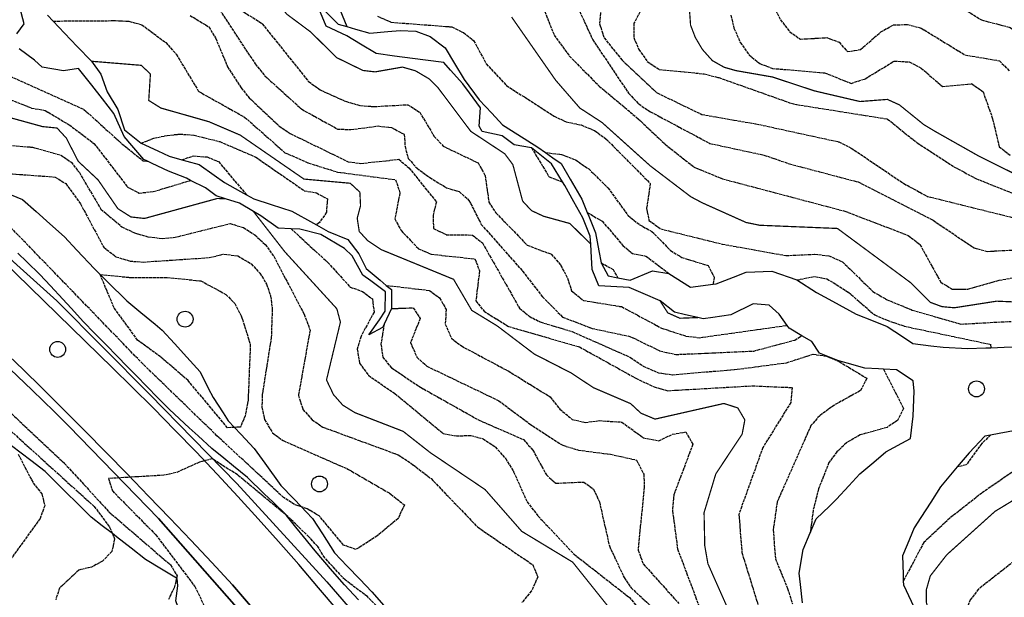
# Model space of a CAD drawing. Units: millimetres. Extents: x 439566 to 441735, y 3111495 to 3114000.
# Drawn here: x 440503 to 440665, y 3113365 to 3113460 of the extents above; entities that cross this region are included whole.
import ezdxf

# ---------------------------------------------------------------- set-up
doc = ezdxf.new("R2010")
doc.units = ezdxf.units.MM
doc.linetypes.add('ESTILO_0', pattern=[0.5, 0.5, 0])
for name, color, linetype in [('5007_CURVA_DE_NIVEL_', 7, 'Continuous'), ('5008_CURVA_DE_NIVEL_', 7, 'Continuous'), ('5015_PUNTO_ACOTADO_T', 7, 'Continuous'), ('5017_ACANTILADO', 7, 'Continuous'), ('5018_ESCARPADO', 7, 'Continuous'), ('5212_LINEA_BLANCA_VI', 7, 'Continuous'), ('5213_LINEA_DE_ASFALT', 7, 'Continuous'), ('5324_LINEA_DE_CAMBIO', 7, 'Continuous'), ('5496_BORDE_CARRETERA', 7, 'Continuous'), ('5522_BORDE_MANZANA_C', 7, 'Continuous'), ('5523_RECINTO_DE_SUEL', 7, 'Continuous'), ('5524_BORDE_RECINTO_S', 7, 'Continuous'), ('5633_PIE_DE_ACANTILA', 7, 'Continuous'), ('5634_PIE_DE_ESCARPAD', 7, 'Continuous')]:
    doc.layers.add(name, color=color, linetype=linetype)

# ---------------------------------------------------------------- blocks, each defined once
blk = doc.blocks.new('5PATER')
at = {"layer": '5015_PUNTO_ACOTADO_T', "color": 7}
blk.add_circle((0, 0), 1.3, dxfattribs=at)

msp = doc.modelspace()

# ---------------------------------------------------------------- linework, layer by layer
at = {"layer": '5007_CURVA_DE_NIVEL_', "color": 42, "linetype": 'ESTILO_0', "const_width": 0.2}
for points, elevation in [([(440543.073, 3113465.873), (440547.099, 3113460.611), (440551.06, 3113457.663), (440555.284, 3113453.481), (440559.607, 3113451.368), (440561.603, 3113451.135), (440566.084, 3113451.923), (440568.221, 3113451.313), (440570.523, 3113449.954), (440571.955, 3113448.487), (440577.294, 3113441.388), (440582.863, 3113437.713), (440584.193, 3113435.927), (440585.789, 3113429.964), (440587.236, 3113428.402), (440589.232, 3113427.472), (440593.548, 3113426.284), (440596.947, 3113422.916)], 150), ([(440613.024, 3113462.977), (440613.327, 3113458.798), (440614.109, 3113456.76), (440615.262, 3113454.813), (440616.893, 3113452.989), (440618.813, 3113451.901), (440620.786, 3113451.338), (440626.754, 3113450.298), (440633.643, 3113448.021), (440641.101, 3113446.278), (440645.594, 3113446.625), (440647.557, 3113445.736), (440651.563, 3113442.495), (440653.524, 3113441.322), (440660.581, 3113437.336), (440672.463, 3113431.437)], 100), ([(440583.984, 3113460.125), (440591.209, 3113449.763), (440595.167, 3113445.21), (440598.815, 3113442.84), (440606.716, 3113435.734), (440613.364, 3113430.671), (440615.24, 3113429.677), (440622.426, 3113426.457), (440624.653, 3113425.998), (440637.406, 3113425.473), (440649.394, 3113416.599), (440652.65, 3113413.359), (440654.54, 3113412.661), (440656.57, 3113412.474), (440663.517, 3113413.557), (440670.167, 3113413.273)], 125), ([(440515.089, 3113452.879), (440523.262, 3113452.209), (440524.764, 3113450.791), (440524.487, 3113446.456), (440526.483, 3113445.209), (440534.364, 3113442.969), (440539.484, 3113440.774), (440549.936, 3113433.567), (440557.534, 3113432.88), (440559.104, 3113431.421), (440559.217, 3113429.215), (440558.672, 3113427.151), (440559.003, 3113424.983), (440560.402, 3113423.462), (440562.631, 3113421.992), (440574.471, 3113417.136), (440577.45, 3113412.051), (440581.631, 3113409.497), (440587.716, 3113404.88), (440593.747, 3113401.79), (440597.409, 3113399.371), (440603.507, 3113396.761), (440605.179, 3113395.199), (440607.502, 3113394.228), (440618.794, 3113396.791), (440621.067, 3113396.062), (440622.225, 3113394.099), (440621.781, 3113391.757), (440617.463, 3113385.254), (440615.538, 3113378.894), (440615.654, 3113373.458), (440616.171, 3113370.519), (440619.7, 3113362.565)], 175), ([(440493.197, 3113445.343), (440499.999, 3113444.121), (440507.061, 3113442.172), (440509.457, 3113441.932), (440510.972, 3113440.291), (440512.937, 3113436.465), (440516.17, 3113433.448), (440519.438, 3113428.709), (440521.565, 3113427.359), (440523.789, 3113427.113), (440535.734, 3113430.387), (440537.091, 3113430.335)], 200), ([(440541.671, 3113428.244), (440546.818, 3113421.629), (440555.33, 3113412.309), (440555.914, 3113410.123), (440553.632, 3113400.639), (440554.781, 3113398.237), (440556.307, 3113396.513), (440558.293, 3113395.286), (440566.199, 3113392.224), (440570.663, 3113388.72), (440579.632, 3113382.683), (440585.647, 3113375.832), (440594.005, 3113370.778), (440599.79, 3113363.542)], 200), ([(440608.321, 3113413.613), (440609.594, 3113411.636), (440611.57, 3113410.758), (440614.52, 3113410.868)], 150), ([(440670.544, 3113383.545), (440663.245, 3113379.108), (440655.332, 3113371.992), (440652.628, 3113368.524), (440651.996, 3113366.31), (440651.998, 3113364.169), (440652.49, 3113362.09), (440654.885, 3113358.266), (440656.675, 3113357.006), (440658.127, 3113355.41), (440658.165, 3113353.123), (440656.826, 3113351.564), (440655.01, 3113350.586), (440654.186, 3113349.561)], 125)]:
    msp.add_lwpolyline(points, dxfattribs=dict(at, elevation=elevation))
at = {"layer": '5008_CURVA_DE_NIVEL_', "color": 42, "linetype": 'ESTILO_0'}
for points, elevation in [([(440501.659, 3113479.326), (440503.465, 3113475.294), (440505.053, 3113473.421), (440506.791, 3113471.994), (440509.004, 3113470.636), (440513.909, 3113468.494), (440516.903, 3113467.51), (440527.274, 3113465.649), (440534.607, 3113462.714), (440536.15, 3113461.265), (440541.95, 3113452.432), (440543.533, 3113450.483), (440549.578, 3113445.012), (440555.441, 3113441.771), (440557.642, 3113441.67), (440562.09, 3113442.268), (440564.318, 3113442.01), (440566.39, 3113440.892), (440566.508, 3113438.881), (440567.047, 3113436.927), (440568.484, 3113435.33), (440570.589, 3113433.801), (440573.303, 3113432.152), (440575.405, 3113431.504)], 160), ([(440592.157, 3113467.606), (440597.291, 3113456.381), (440603.162, 3113447.637), (440604.825, 3113445.875), (440606.767, 3113444.59), (440616.499, 3113439.408), (440625.352, 3113437.504), (440629.526, 3113436.071), (440640.781, 3113433.097), (440653.108, 3113426.809), (440659.821, 3113422.275), (440661.978, 3113421.718), (440668.758, 3113422.076)], 115), ([(440598.891, 3113464.959), (440598.406, 3113459.013), (440599.147, 3113456.718), (440602.113, 3113453.036), (440607.853, 3113447.676), (440615.181, 3113444.158), (440624.652, 3113442.502), (440637.649, 3113439.662), (440639.677, 3113438.65), (440648.302, 3113432.829), (440652.163, 3113430.738), (440667.091, 3113427.029)], 110), ([(440654.129, 3113464.057), (440661.037, 3113459.642), (440665.638, 3113458.449), (440667.796, 3113457.055), (440669.242, 3113455.067), (440674.57, 3113445.148), (440676.259, 3113443.966), (440682.158, 3113442.015), (440690.109, 3113437.983), (440711.099, 3113433.888), (440720.961, 3113435.468), (440723.075, 3113434.89), (440725.046, 3113433.62), (440726.594, 3113431.676), (440727.842, 3113429.444), (440728.662, 3113426.96), (440728.912, 3113424.406), (440728.899, 3113413.902), (440730.755, 3113402.4), (440729.99, 3113399.914), (440728.593, 3113397.977), (440726.704, 3113396.641), (440722.33, 3113392.411)], 85), ([(440606.165, 3113463.059), (440604.045, 3113459.111), (440604.018, 3113456.751), (440604.84, 3113454.822), (440606.226, 3113452.861), (440608.171, 3113451.538), (440615.549, 3113450.812), (440617.95, 3113450.195), (440630.175, 3113445.875), (440645.614, 3113443.413), (440650.487, 3113439.497), (440656.625, 3113435.537), (440660.119, 3113433.647), (440670.081, 3113429.679)], 105), ([(440538.013, 3113462.298), (440543.076, 3113459.037), (440550.696, 3113449.549), (440552.721, 3113448.114), (440556.886, 3113446.257), (440559.187, 3113445.615), (440561.404, 3113445.453), (440566.949, 3113445.758), (440568.915, 3113444.519), (440571.3, 3113440.571), (440572.788, 3113438.959), (440578.489, 3113436.214), (440579.639, 3113434.156), (440580.259, 3113429.768), (440581.423, 3113428.027), (440586.552, 3113422.727), (440590.495, 3113421.255), (440592.014, 3113419.467), (440593.156, 3113417.33), (440593.826, 3113415.232), (440595.77, 3113413.673), (440601.994, 3113412.658), (440608.581, 3113409.14), (440612.541, 3113407.844), (440614.765, 3113407.57), (440629.152, 3113409.592)], 155), ([(440589.19, 3113461.6), (440590.963, 3113457.166), (440593.466, 3113453.726), (440598.359, 3113448.791), (440604.747, 3113443.45), (440609.147, 3113439.278), (440613.918, 3113435.517), (440618.572, 3113433.606), (440638.621, 3113428.312), (440649.019, 3113424.32), (440650.932, 3113422.835), (440654.336, 3113416.675), (440656.239, 3113415.502), (440658.804, 3113415.546), (440663.945, 3113416.991), (440667.538, 3113417.636)], 120), ([(440626.975, 3113461.813), (440628.062, 3113459.675), (440629.599, 3113457.711), (440631.325, 3113456.498), (440635.674, 3113456.752), (440637.689, 3113455.983), (440639.041, 3113454.453), (440641.191, 3113454.787), (440644.509, 3113457.686), (440646.557, 3113458.834), (440648.913, 3113458.913), (440651.126, 3113458.315), (440658.316, 3113453.918), (440663.957, 3113452.962), (440665.587, 3113451.295)], 90), ([(440508.81, 3113459.464), (440519.013, 3113459.535), (440521.251, 3113459.429), (440523.361, 3113458.867), (440527.266, 3113455.949), (440528.999, 3113454.022), (440532.676, 3113447.926), (440540.209, 3113443.72), (440546.826, 3113437.891), (440550.719, 3113436.193), (440555.415, 3113434.724), (440564.974, 3113433.46), (440565.676, 3113431.321), (440564.834, 3113427.033), (440565.867, 3113425.135), (440568.722, 3113422.148), (440570.779, 3113421.256), (440577.973, 3113420.487), (440578.716, 3113418.539), (440578.12, 3113413.59), (440579.468, 3113411.892), (440583.503, 3113409.41), (440595.119, 3113406.05), (440604.352, 3113400.931), (440607.364, 3113399.493), (440609.574, 3113398.887), (440623.371, 3113399.678), (440629.983, 3113399.409), (440629.745, 3113396.935), (440625.167, 3113389.547), (440621.242, 3113378.618), (440621.739, 3113372.342), (440625.497, 3113360.176)], 170), ([(440531.263, 3113460.39), (440534.337, 3113458.507), (440535.448, 3113456.696), (440537.417, 3113451.965), (440539.621, 3113448.538), (440540.96, 3113446.885), (440545.877, 3113442.259), (440547.665, 3113441.033), (440557.188, 3113436.413), (440559.265, 3113436.13), (440565.489, 3113436.807), (440567.136, 3113435.419), (440571.644, 3113429.839), (440571.105, 3113427.657), (440571.163, 3113425.478), (440573.271, 3113424.453), (440577.551, 3113424.398), (440579.195, 3113423.11), (440585.287, 3113412.388), (440586.879, 3113411.083), (440588.689, 3113410.144), (440593.908, 3113408.574), (440603.461, 3113404.348), (440605.578, 3113402.89), (440608.044, 3113401.815), (440610.384, 3113401.501), (440620.969, 3113402.398), (440629.035, 3113403.465), (440633.4, 3113404.859), (440635.636, 3113404.55), (440637.701, 3113403.653), (440642.215, 3113400.917), (440641.167, 3113398.889), (440636.911, 3113396.531), (440634.495, 3113394.79), (440633.059, 3113393.163), (440627.525, 3113380.651), (440626.871, 3113376.072), (440627.235, 3113371.347), (440629.234, 3113366.456), (440630.015, 3113363.967)], 165), ([(440562.01, 3113460.256), (440564.25, 3113459.27), (440574.176, 3113458.518), (440576.114, 3113457.57), (440577.75, 3113456.273), (440579.823, 3113452.466), (440583.127, 3113448.913), (440590.945, 3113443.884), (440592.931, 3113442.94), (440595.38, 3113442.444), (440597.64, 3113441.494), (440599.438, 3113440.173), (440606.722, 3113432.853), (440606.115, 3113428.764), (440606.502, 3113426.798), (440608.424, 3113425.407), (440618.513, 3113422.911), (440628.964, 3113421.039), (440633.72, 3113421.254), (440635.984, 3113421.002), (440638.256, 3113419.98), (440643.229, 3113415.146), (440645.474, 3113413.817), (440649.661, 3113412.097), (440657.646, 3113409.797), (440665.915, 3113410.252)], 130), ([(440619.94, 3113460.422), (440620.445, 3113458.32), (440621.475, 3113455.966), (440622.924, 3113453.936), (440624.67, 3113452.484), (440626.772, 3113451.703), (440635.295, 3113450.984), (440639.636, 3113449.258), (440641.951, 3113450.007), (440646.701, 3113452.896), (440649.154, 3113452.774), (440651.16, 3113451.753), (440654.631, 3113448.718), (440659.414, 3113449.21), (440661.284, 3113447.884), (440662.852, 3113443.436), (440663.925, 3113438.874), (440665.83, 3113437.392)], 95), ([(440499.015, 3113451.658), (440513.862, 3113444.994), (440520.072, 3113439.367), (440523.567, 3113436.574), (440524.31, 3113436.487)], 190), ([(440485.455, 3113449.285), (440492.974, 3113449.321), (440495.695, 3113448.968), (440505.288, 3113445.213), (440507.495, 3113444.814), (440511.458, 3113442.461), (440515.511, 3113439.414), (440521.031, 3113432.242), (440522.936, 3113431.281), (440525.237, 3113431.51), (440531.361, 3113433.356)], 195), ([(440523.236, 3113439.455), (440525.329, 3113440.277), (440527.49, 3113440.731), (440529.606, 3113440.943), (440531.914, 3113440.758), (440536.141, 3113439.713), (440542.065, 3113437.153), (440549.991, 3113431.657), (440552.008, 3113431.304), (440553.776, 3113430.307), (440553.62, 3113428.121), (440552.48, 3113426.426), (440551.973, 3113426.074)], 180), ([(440497.354, 3113439.446), (440505.428, 3113438.795), (440510.077, 3113437.489), (440511.762, 3113436.33), (440513.111, 3113434.629), (440516.641, 3113428.629), (440520.066, 3113425.755), (440522.148, 3113424.743), (440524.396, 3113424.102), (440526.682, 3113423.841), (440528.819, 3113424.035), (440537.843, 3113426.281), (440540.001, 3113425.605), (440541.901, 3113424.414), (440543.591, 3113422.848), (440544.974, 3113420.924), (440549.982, 3113411.401), (440550.945, 3113408.813), (440549.02, 3113398.119), (440549.778, 3113395.819), (440551.279, 3113394.105), (440553.034, 3113392.911), (440565.4, 3113388.374), (440567.818, 3113386.753), (440570.777, 3113384.474), (440578.444, 3113376.501), (440587.461, 3113370.348), (440588.275, 3113368.353), (440587.254, 3113366.064), (440585.687, 3113364.197)], 205), ([(440587.25, 3113438.682), (440590.128, 3113433.935), (440592.335, 3113433.093)], 145), ([(440529.926, 3113436.725), (440531.832, 3113437.389), (440534.056, 3113437.193), (440535.925, 3113436.438), (440540.52, 3113430.977)], 185), ([(440589.533, 3113437.921), (440592.176, 3113437.594), (440594.464, 3113436.71), (440596.62, 3113435.243), (440599.772, 3113432.128), (440603.088, 3113427.587), (440604.986, 3113426.074), (440606.992, 3113424.982), (440610.055, 3113421.852), (440611.867, 3113420.737), (440616.198, 3113419.402), (440617.192, 3113417.496), (440617.026, 3113416.35)], 135), ([(440499.183, 3113434.64), (440509.128, 3113433.907), (440510.88, 3113432.823), (440513.296, 3113429.517), (440517.101, 3113422.402), (440519.101, 3113420.85), (440521.408, 3113420.123), (440523.62, 3113419.975), (440534.401, 3113420.694), (440536.799, 3113421.279), (440539.123, 3113420.962), (440541.297, 3113419.66), (440542.698, 3113418.142), (440543.815, 3113416.349), (440544.476, 3113414.355), (440544.74, 3113412.238), (440544.574, 3113407.62), (440543.092, 3113398.224), (440543.044, 3113396.176), (440543.474, 3113394.148), (440544.8, 3113391.961), (440546.508, 3113390.709), (440557.235, 3113385.991), (440564.202, 3113381.935), (440566.396, 3113380.154), (440565.367, 3113377.956), (440561.961, 3113375.102), (440558.448, 3113372.844), (440556.424, 3113373.593), (440552.442, 3113378.363), (440550.452, 3113379.531), (440549.541, 3113379.831), (440548.38, 3113380.214), (440546.597, 3113381.365), (440535.673, 3113391.502), (440523.514, 3113403.276), (440499.151, 3113428.443)], 210), ([(440575.405, 3113431.504), (440576.992, 3113430.082), (440579.001, 3113426.148), (440585.794, 3113418.466), (440589.042, 3113414.273), (440592.352, 3113410.957), (440597.167, 3113409.099), (440603.39, 3113407.783), (440608.281, 3113405.407), (440610.894, 3113404.82), (440623.675, 3113405.385), (440630.4, 3113407.181), (440631.594, 3113407.892)], 160), ([(440596.398, 3113428.111), (440598.848, 3113426.645), (440602.234, 3113422.691), (440603.824, 3113421.355), (440606.007, 3113420.951), (440609.75, 3113418.114)], 140), ([(440547.816, 3113425.433), (440553.851, 3113419.912), (440557.508, 3113415.875), (440559.52, 3113415.149), (440561.166, 3113413.914), (440561.428, 3113411.746), (440559.292, 3113407.813), (440558.668, 3113405.666), (440559.051, 3113403.371), (440560.508, 3113401.408), (440564.853, 3113398.399), (440572.776, 3113391.85), (440574.963, 3113391.482), (440577.307, 3113391.546), (440579.309, 3113391.013), (440581.309, 3113389.657), (440583.022, 3113387.74), (440584.316, 3113385.613), (440586.522, 3113380.656), (440588.331, 3113378.34), (440594.227, 3113372.083), (440603.237, 3113365.043), (440604.657, 3113363.364)], 195), ([(440598.673, 3113419.84), (440600.615, 3113418.737), (440601.414, 3113417.385)], 145), ([(440538.531, 3113392.869), (440537.399, 3113392.814), (440530.93, 3113400.554), (440526.415, 3113404.43), (440522.666, 3113407.167), (440518.821, 3113412.447), (440516.525, 3113417.905), (440521.547, 3113417.439), (440527.514, 3113417.432), (440533.039, 3113416.885), (440537.131, 3113414.673), (440538.611, 3113413.174), (440539.662, 3113411.154), (440541.141, 3113406.464), (440540.775, 3113397.355), (440540.305, 3113394.758), (440539.507, 3113392.918), (440538.531, 3113392.869)], 215), ([(440630.731, 3113417.036), (440633.685, 3113417.601), (440635.683, 3113417.23), (440639.219, 3113415.018), (440643.514, 3113411.296), (440645.537, 3113410.438), (440648.397, 3113409.454), (440662.522, 3113406.478), (440662.584, 3113405.928)], 135), ([(440563.43, 3113416.152), (440570.498, 3113415.315), (440572.165, 3113414.08), (440573.25, 3113412.192), (440573.112, 3113409.809), (440574.115, 3113407.474), (440575.743, 3113406.216), (440583.404, 3113402.132), (440590.28, 3113397.89), (440591.879, 3113395.88), (440593.928, 3113394.184), (440596.039, 3113393.683), (440598.33, 3113393.974), (440602.052, 3113393.74), (440605.635, 3113391.135), (440608.115, 3113390.684), (440610.38, 3113391.755), (440612.548, 3113392.125), (440613.7, 3113390.094), (440610.566, 3113381.793), (440610.367, 3113379.212), (440611.191, 3113372.946), (440615.993, 3113360.175)], 180), ([(440564.264, 3113412.336), (440567.858, 3113412.48), (440568.994, 3113410.721), (440567.407, 3113406.762), (440568.471, 3113404.352), (440570.094, 3113402.899), (440581.894, 3113397.234), (440586.923, 3113393.47), (440592.372, 3113389.929), (440594.964, 3113389.146), (440600.205, 3113388.46), (440604.465, 3113387.524), (440605.668, 3113385.196), (440605.713, 3113383.061), (440604.715, 3113372.761), (440605.559, 3113370.51), (440611.388, 3113364.018)], 185), ([(440563.069, 3113409.797), (440562.567, 3113406.505), (440562.845, 3113404.388), (440564.286, 3113402.631), (440569.033, 3113399.456), (440578.673, 3113394.036), (440585.93, 3113390.877), (440587.473, 3113389.127), (440589.681, 3113385.072), (440591.227, 3113383.709), (440595.806, 3113383.917), (440597.436, 3113382.727), (440598.381, 3113380.645), (440600.012, 3113373.438), (440602.422, 3113368.269), (440603.56, 3113366.577), (440607.212, 3113363.239)], 190), ([(440644.977, 3113402.417), (440648.259, 3113395.946), (440647.238, 3113393.981), (440645.551, 3113392.867), (440641.123, 3113391.627), (440638.869, 3113390.333), (440637.328, 3113388.87), (440636.001, 3113387.092), (440634.294, 3113382.782), (440633.426, 3113379.31), (440632.958, 3113375.599)], 160), ([(440495.617, 3113397.957), (440515.54, 3113379.924), (440518.068, 3113376.527), (440518.522, 3113375.46), (440518.887, 3113374.607), (440518.439, 3113372.541), (440516.916, 3113370.945), (440515.124, 3113369.977), (440513.013, 3113369.477), (440509.865, 3113366.531), (440509.23, 3113364.624)], 215), ([(440498.915, 3113397.991), (440510.679, 3113386.975), (440517.95, 3113379.043), (440528.049, 3113370.345), (440529.138, 3113368.548), (440529.05, 3113368.176), (440528.679, 3113366.6), (440527.715, 3113364.671)], 210), ([(440662.508, 3113391.618), (440661.055, 3113390.223), (440658.521, 3113386.725), (440657.052, 3113386.395)], 135), ([(440503.063, 3113388.507), (440505.558, 3113383.737), (440506.968, 3113381.976), (440507.428, 3113380.029), (440506.665, 3113377.915), (440500.554, 3113369.48)], 220), ([(440564.683, 3113360.632), (440560.344, 3113365.145), (440556.675, 3113367.864), (440553.368, 3113371.477), (440552.193, 3113373.337), (440550.75, 3113374.929), (440547.095, 3113378.428), (440546.953, 3113378.565), (440539.054, 3113385.079), (440534.911, 3113387.722), (440532.812, 3113387.175), (440528.985, 3113385.452), (440526.977, 3113385.022), (440517.897, 3113384.492), (440518.538, 3113382.463), (440525.649, 3113375.257), (440532.055, 3113366.782), (440534.372, 3113362.047)], 205), ([(440667.964, 3113386.857), (440661.079, 3113382.111), (440655.835, 3113377.987), (440651.552, 3113373.99), (440648.195, 3113367.648)], 130), ([(440677.201, 3113379.412), (440660.536, 3113366.363), (440659.185, 3113364.611), (440658.203, 3113362.173), (440658.111, 3113359.754), (440658.738, 3113357.8), (440662.615, 3113350.293), (440661.878, 3113348.299), (440660.662, 3113346.648), (440657.074, 3113343.709), (440655.579, 3113342.099), (440653.213, 3113337.769), (440650.063, 3113330.639)], 120)]:
    msp.add_lwpolyline(points, dxfattribs=dict(at, elevation=elevation))
at = {"layer": '5017_ACANTILADO', "color": 42}
for points in [[(440502.869, 3113457.362, 182.926), (440504.061, 3113458.985, 180.815), (440503.837, 3113459.842, 180.218), (440503.303, 3113461.888, 178.795)], [(440596.947, 3113422.916, 149.705), (440596.865, 3113424.217, 149.441), (440595.644, 3113427.242, 147.041), (440594.178, 3113429.859, 145.915), (440592.685, 3113432.526, 144.768), (440592.335, 3113433.093, 144.609), (440590.499, 3113436.069, 143.776), (440587.25, 3113438.682, 144.84), (440584.429, 3113439.204, 147.097), (440582.445, 3113440.641, 148.641), (440579.169, 3113441.366, 148.881), (440578.638, 3113442.218, 147.521), (440578.882, 3113445.265, 146.521), (440577.096, 3113447.676, 146.216), (440575.97, 3113449.197, 146.024), (440573.965, 3113451.429, 147.003), (440572.855, 3113452.665, 147.545), (440569.881, 3113453.061, 147.322), (440567.738, 3113453.346, 147.161), (440564.763, 3113453.736, 146.905), (440561.773, 3113454.128, 146.649), (440559.203, 3113455.675, 146.282), (440556.95, 3113457.031, 145.96), (440553.567, 3113458.613, 146.264), (440552.393, 3113461.55, 145.424)], [(440560.598, 3113408.047, 194.234), (440562.307, 3113410.512, 194.058), (440563.278, 3113411.914, 193.958), (440563.306, 3113415.09, 192.878), (440560.893, 3113416.872, 192.164), (440559.605, 3113417.824, 191.783), (440557.86, 3113421.002, 191.176), (440556.567, 3113422.201, 191.381), (440552.697, 3113424.471, 192.374), (440549.267, 3113425.375, 194.604), (440547.816, 3113425.433, 195.858), (440545.722, 3113425.516, 197.669), (440542.859, 3113427.528, 199.844), (440541.671, 3113428.244, 199.988), (440539.358, 3113429.638, 200.27), (440537.091, 3113430.335, 199.902), (440535.567, 3113430.804, 199.655), (440533.779, 3113432.116, 197.189), (440531.361, 3113433.356, 195.339), (440530.668, 3113433.712, 194.809), (440527.736, 3113434.849, 191.799), (440525.03, 3113436.143, 190.209), (440524.31, 3113436.487, 189.786), (440523.659, 3113436.798, 189.404), (440521.719, 3113439.086, 188.77), (440520.476, 3113440.553, 188.363), (440518.743, 3113444.338, 187.654), (440516.903, 3113446.708, 186.737), (440515.14, 3113448.979, 185.858), (440512.958, 3113451.711, 183.714), (440510.498, 3113451.333, 185.834), (440507.003, 3113451.891, 185.968), (440505.749, 3113453.049, 185.125), (440503.253, 3113454.933, 184.648)], [(440631.681, 3113364.14, 161.654), (440631.35, 3113367.121, 161.644), (440631.144, 3113368.975, 161.638), (440631.792, 3113372.835, 161.35), (440632.958, 3113375.599, 159.908), (440633.92, 3113377.878, 158.718), (440636.083, 3113379.957, 157.615), (440637.261, 3113381.089, 157.014), (440639.296, 3113383.293, 156.501), (440641.103, 3113385.249, 156.046), (440643.388, 3113387.193, 155.732), (440645.35, 3113388.862, 155.462), (440647.984, 3113390.299, 156.545), (440649.397, 3113391.069, 157.126), (440649.844, 3113394.682, 159.91), (440649.998, 3113398.793, 158.854), (440649.808, 3113400.499, 157.078), (440647.116, 3113402.292, 158.302), (440644.977, 3113402.417, 160.048), (440644.121, 3113402.467, 160.748), (440641.893, 3113402.597, 162.566), (440639.008, 3113403.419, 164.319), (440637.469, 3113403.857, 165.254), (440634.469, 3113405.06, 165.054), (440633.232, 3113406.94, 163.086), (440631.594, 3113407.892, 159.917), (440629.502, 3113409.108, 155.87), (440629.152, 3113409.592, 155.046), (440627.829, 3113411.423, 151.934), (440626.214, 3113412.921, 150.534), (440623.591, 3113413.114, 150.278), (440619.931, 3113411.305, 151.142), (440616.961, 3113410.887, 150.664), (440615.407, 3113410.669, 150.414), (440614.52, 3113410.868, 150.239), (440612.481, 3113411.329, 149.838), (440610.694, 3113411.731, 149.486), (440608.321, 3113413.613, 149.993), (440605.566, 3113414.799, 150.545), (440603.246, 3113415.798, 151.01), (440600.25, 3113415.958, 150.631), (440598.31, 3113416.062, 150.386), (440597.207, 3113418.749, 150.546), (440597.02, 3113421.743, 149.941), (440596.947, 3113422.916, 149.705)]]:
    msp.add_polyline3d(points, dxfattribs=at)
at = {"layer": '5018_ESCARPADO', "color": 42}
for points in [[(440500.352, 3113431.648, 212.489), (440503.778, 3113430.247, 213.36), (440506.012, 3113428.245, 213.497), (440508.247, 3113426.243, 213.634), (440510.663, 3113424.079, 213.783), (440512.714, 3113421.889, 213.99), (440515.57, 3113418.841, 214.277), (440516.525, 3113417.905, 214.974), (440517.713, 3113416.741, 215.842), (440520.885, 3113413.631, 218.159), (440523.2, 3113411.723, 218.729), (440525.515, 3113409.814, 219.299), (440526.713, 3113408.826, 219.594), (440528.73, 3113406.606, 219.25), (440530.748, 3113404.386, 218.906), (440532.919, 3113401.996, 218.535), (440534.254, 3113399.309, 218.644), (440535.026, 3113397.756, 218.708), (440536.67, 3113395.247, 216.473), (440537.519, 3113393.952, 215.32), (440538.531, 3113392.869, 214.749), (440539.569, 3113391.762, 214.165), (440541.764, 3113389.416, 212.928), (440543.52, 3113386.984, 212.307), (440546.132, 3113383.366, 211.384), (440548.215, 3113381.207, 210.737), (440549.541, 3113379.831, 210.324), (440550.297, 3113379.047, 210.09), (440551.36, 3113377.946, 209.76), (440552.965, 3113375.411, 209.739), (440554.939, 3113372.292, 209.713), (440557.019, 3113370.13, 209.139), (440559.098, 3113367.968, 208.564), (440561.07, 3113365.917, 208.019), (440563.049, 3113363.663, 207.087)], [(440537.615, 3113352.695, 203.004), (440536.414, 3113355.444, 204.714), (440535.958, 3113356.485, 205.363), (440535.502, 3113357.531, 206.012), (440533.123, 3113359.359, 207.464), (440530.742, 3113361.189, 208.918), (440529.573, 3113362.595, 209.428), (440528.956, 3113364.428, 209.64), (440529.247, 3113366.877, 209.648), (440529.16, 3113368.111, 210.111), (440529.05, 3113368.176, 210.182), (440526.59, 3113369.658, 211.79), (440523.965, 3113371.238, 213.504), (440521.595, 3113373.077, 214.526), (440519.225, 3113374.916, 215.547), (440518.522, 3113375.46, 215.85), (440516.854, 3113376.755, 216.569), (440515.056, 3113378.151, 217.345), (440512.928, 3113380.266, 217.964), (440510.8, 3113382.38, 218.584), (440508.672, 3113384.495, 219.204), (440507.532, 3113385.628, 219.536), (440505.145, 3113387.445, 219.735), (440501.975, 3113389.857, 219.999)]]:
    msp.add_polyline3d(points, dxfattribs=at)
at = {"layer": '5212_LINEA_BLANCA_VI', "color": 7}
for points in [[(440614.857, 3113288.693, 198.076), (440614.332, 3113289.366, 198.133), (440585.639, 3113325.885, 200.76), (440564.138, 3113352.285, 202.663), (440561.89, 3113355.047, 202.863), (440558.744, 3113358.929, 203.13), (440555.56, 3113362.779, 203.398), (440552.339, 3113366.599, 203.665), (440549.081, 3113370.387, 203.933), (440545.787, 3113374.144, 204.2), (440542.456, 3113377.868, 204.467), (440539.09, 3113381.56, 204.742), (440535.687, 3113385.219, 205.04), (440532.25, 3113388.845, 205.337), (440528.777, 3113392.437, 205.635), (440525.27, 3113395.996, 205.932), (440521.728, 3113399.52, 206.23), (440518.628, 3113402.549, 206.488), (440500.474, 3113420.296, 207.963), (440475.612, 3113441.609, 210), (440452.249, 3113459.346, 212.087)], [(440602.195, 3113288.399, 198.514), (440577.72, 3113319.55, 200.76), (440554.028, 3113348.644, 202.863), (440550.586, 3113352.661, 203.17), (440538.24, 3113367.074, 204.275), (440534.823, 3113370.726, 204.522), (440531.39, 3113374.363, 204.769), (440527.941, 3113377.984, 205.016), (440524.476, 3113381.59, 205.263), (440520.994, 3113385.18, 205.668), (440517.497, 3113388.755, 205.761), (440513.984, 3113392.314, 206.015), (440510.454, 3113395.858, 206.269), (440506.909, 3113399.385, 206.522), (440503.978, 3113402.278, 206.731), (440500.364, 3113405.73, 207.013)]]:
    msp.add_polyline3d(points, dxfattribs=at)
at = {"layer": '5213_LINEA_DE_ASFALT', "color": 7}
for points in [[(440414.583, 3113469.003, 212.887), (440425.382, 3113462.167, 212.002), (440444.697, 3113449.259, 211.219), (440459.678, 3113438.662, 210.311), (440475.646, 3113425.704, 208.754), (440479.47, 3113422.478, 208.457), (440483.264, 3113419.217, 208.161), (440487.029, 3113415.923, 207.864), (440490.764, 3113412.595, 207.568), (440494.469, 3113409.233, 207.27), (440498.144, 3113405.838, 206.969), (440501.787, 3113402.41, 206.669), (440505.4, 3113398.949, 206.368), (440508.981, 3113395.456, 206.068), (440511.365, 3113393.096, 205.866), (440526.067, 3113377.954, 204.583), (440539.696, 3113362.478, 203.483)], [(440452.249, 3113459.346, 211.739), (440466.305, 3113449.661, 210.647), (440477.765, 3113440.6, 209.817), (440495.673, 3113425.945, 208.3), (440509.414, 3113413.626, 207.322), (440524.6, 3113398.302, 205.874), (440538.922, 3113383.679, 204.88), (440553.688, 3113367.582, 203.613), (440566.978, 3113352.207, 202.094)]]:
    msp.add_polyline3d(points, dxfattribs=at)
at = {"layer": '5324_LINEA_DE_CAMBIO', "color": 72}
msp.add_polyline3d([(440561.275, 3113517.775, 98.217), (440559.133, 3113513.202, 101.854), (440555.085, 3113505.168, 108.161), (440550.755, 3113496.562, 116.138), (440550.172, 3113487.343, 123.985), (440550.614, 3113476.938, 128.965), (440553.516, 3113467.009, 132.749), (440556.982, 3113458.547, 133.797)], dxfattribs=at)
at = {"layer": '5496_BORDE_CARRETERA', "color": 7}
for points in [[(440614.857, 3113288.693, 198.076), (440614.332, 3113289.366, 198.133), (440585.639, 3113325.885, 200.76), (440564.138, 3113352.285, 202.663), (440561.89, 3113355.047, 202.863), (440558.744, 3113358.929, 203.13), (440555.56, 3113362.779, 203.398), (440552.339, 3113366.599, 203.665), (440549.081, 3113370.387, 203.933), (440545.787, 3113374.144, 204.2), (440542.456, 3113377.868, 204.467), (440539.09, 3113381.56, 204.742), (440535.687, 3113385.219, 205.04), (440532.25, 3113388.845, 205.337), (440528.777, 3113392.437, 205.635), (440525.27, 3113395.996, 205.932), (440521.728, 3113399.52, 206.23), (440518.628, 3113402.549, 206.488), (440500.474, 3113420.296, 207.963), (440475.612, 3113441.609, 210), (440452.249, 3113459.346, 212.087)], [(440602.195, 3113288.399, 198.514), (440577.72, 3113319.55, 200.76), (440554.028, 3113348.644, 202.863), (440550.586, 3113352.661, 203.17), (440538.24, 3113367.074, 204.275), (440534.823, 3113370.726, 204.522), (440531.39, 3113374.363, 204.769), (440527.941, 3113377.984, 205.016), (440524.476, 3113381.59, 205.263), (440520.994, 3113385.18, 205.668), (440517.497, 3113388.755, 205.761), (440513.984, 3113392.314, 206.015), (440510.454, 3113395.858, 206.269), (440506.909, 3113399.385, 206.522), (440503.978, 3113402.278, 206.731), (440500.364, 3113405.73, 207.013)]]:
    msp.add_polyline3d(points, dxfattribs=at)
at = {"layer": '5522_BORDE_MANZANA_C', "color": 7}
for points in [[(440614.857, 3113288.693, 198.076), (440614.332, 3113289.366, 198.133), (440585.639, 3113325.885, 200.76), (440564.138, 3113352.285, 202.663), (440561.89, 3113355.047, 202.863), (440558.744, 3113358.929, 203.13), (440555.56, 3113362.779, 203.398), (440552.339, 3113366.599, 203.665), (440549.081, 3113370.387, 203.933), (440545.787, 3113374.144, 204.2), (440542.456, 3113377.868, 204.467), (440539.09, 3113381.56, 204.742), (440535.687, 3113385.219, 205.04), (440532.25, 3113388.845, 205.337), (440528.777, 3113392.437, 205.635), (440525.27, 3113395.996, 205.932), (440521.728, 3113399.52, 206.23), (440518.628, 3113402.549, 206.488), (440500.474, 3113420.296, 207.963), (440475.612, 3113441.609, 210), (440452.249, 3113459.346, 212.087)], [(440602.195, 3113288.399, 198.514), (440577.72, 3113319.55, 200.76), (440554.028, 3113348.644, 202.863), (440550.586, 3113352.661, 203.17), (440538.24, 3113367.074, 204.275), (440534.823, 3113370.726, 204.522), (440531.39, 3113374.363, 204.769), (440527.941, 3113377.984, 205.016), (440524.476, 3113381.59, 205.263), (440520.994, 3113385.18, 205.668), (440517.497, 3113388.755, 205.761), (440513.984, 3113392.314, 206.015), (440510.454, 3113395.858, 206.269), (440506.909, 3113399.385, 206.522), (440503.978, 3113402.278, 206.731), (440500.364, 3113405.73, 207.013)]]:
    msp.add_polyline3d(points, dxfattribs=at)
at = {"layer": '5523_RECINTO_DE_SUEL', "color": 7}
for points in [[(440495.673, 3113425.945, 208.3), (440509.414, 3113413.626, 207.322), (440524.6, 3113398.302, 205.874), (440538.922, 3113383.679, 204.88), (440553.688, 3113367.582, 203.613), (440566.978, 3113352.207, 202.094)], [(440555.56, 3113362.779, 203.398), (440552.339, 3113366.599, 203.665), (440549.081, 3113370.387, 203.933), (440545.787, 3113374.144, 204.2), (440542.456, 3113377.868, 204.467), (440539.09, 3113381.56, 204.742), (440535.687, 3113385.219, 205.04), (440532.25, 3113388.845, 205.337), (440528.777, 3113392.437, 205.635), (440525.27, 3113395.996, 205.932), (440521.728, 3113399.52, 206.23), (440518.628, 3113402.549, 206.488), (440500.474, 3113420.296, 207.963)], [(440500.364, 3113405.73, 207.013), (440503.978, 3113402.278, 206.731), (440506.909, 3113399.385, 206.522), (440510.454, 3113395.858, 206.269), (440513.984, 3113392.314, 206.015), (440517.497, 3113388.755, 205.761), (440520.994, 3113385.18, 205.668), (440524.476, 3113381.59, 205.263), (440527.941, 3113377.984, 205.016), (440531.39, 3113374.363, 204.769), (440534.823, 3113370.726, 204.522), (440538.24, 3113367.074, 204.275), (440550.586, 3113352.661, 203.17)], [(440539.696, 3113362.478, 203.483), (440526.067, 3113377.954, 204.583), (440511.365, 3113393.096, 205.866), (440508.981, 3113395.456, 206.068), (440505.4, 3113398.949, 206.368), (440501.787, 3113402.41, 206.669)]]:
    msp.add_polyline3d(points, dxfattribs=at)
at = {"layer": '5524_BORDE_RECINTO_S', "color": 7}
for points in [[(440414.583, 3113469.003, 212.887), (440425.382, 3113462.167, 212.002), (440444.697, 3113449.259, 211.219), (440459.678, 3113438.662, 210.311), (440475.646, 3113425.704, 208.754), (440479.47, 3113422.478, 208.457), (440483.264, 3113419.217, 208.161), (440487.029, 3113415.923, 207.864), (440490.764, 3113412.595, 207.568), (440494.469, 3113409.233, 207.27), (440498.144, 3113405.838, 206.969), (440501.787, 3113402.41, 206.669), (440505.4, 3113398.949, 206.368), (440508.981, 3113395.456, 206.068), (440511.365, 3113393.096, 205.866), (440526.067, 3113377.954, 204.583), (440539.696, 3113362.478, 203.483)], [(440614.857, 3113288.693, 198.076), (440614.332, 3113289.366, 198.133), (440585.639, 3113325.885, 200.76), (440564.138, 3113352.285, 202.663), (440561.89, 3113355.047, 202.863), (440558.744, 3113358.929, 203.13), (440555.56, 3113362.779, 203.398), (440552.339, 3113366.599, 203.665), (440549.081, 3113370.387, 203.933), (440545.787, 3113374.144, 204.2), (440542.456, 3113377.868, 204.467), (440539.09, 3113381.56, 204.742), (440535.687, 3113385.219, 205.04), (440532.25, 3113388.845, 205.337), (440528.777, 3113392.437, 205.635), (440525.27, 3113395.996, 205.932), (440521.728, 3113399.52, 206.23), (440518.628, 3113402.549, 206.488), (440500.474, 3113420.296, 207.963), (440475.612, 3113441.609, 210), (440452.249, 3113459.346, 212.087)], [(440452.249, 3113459.346, 211.739), (440466.305, 3113449.661, 210.647), (440477.765, 3113440.6, 209.817), (440495.673, 3113425.945, 208.3), (440509.414, 3113413.626, 207.322), (440524.6, 3113398.302, 205.874), (440538.922, 3113383.679, 204.88), (440553.688, 3113367.582, 203.613), (440566.978, 3113352.207, 202.094)], [(440602.195, 3113288.399, 198.514), (440577.72, 3113319.55, 200.76), (440554.028, 3113348.644, 202.863), (440550.586, 3113352.661, 203.17), (440538.24, 3113367.074, 204.275), (440534.823, 3113370.726, 204.522), (440531.39, 3113374.363, 204.769), (440527.941, 3113377.984, 205.016), (440524.476, 3113381.59, 205.263), (440520.994, 3113385.18, 205.668), (440517.497, 3113388.755, 205.761), (440513.984, 3113392.314, 206.015), (440510.454, 3113395.858, 206.269), (440506.909, 3113399.385, 206.522), (440503.978, 3113402.278, 206.731), (440500.364, 3113405.73, 207.013)]]:
    msp.add_polyline3d(points, dxfattribs=at)
at = {"layer": '5633_PIE_DE_ACANTILA', "color": 42}
for points in [[(440539.619, 3113468.649, 150.266), (440542.352, 3113467.412, 146.329), (440543.012, 3113467.113, 145.378), (440544.198, 3113466.577, 143.67), (440546.937, 3113465.351, 139.732), (440548.465, 3113464.668, 137.534), (440551.224, 3113463.126, 134.831), (440551.467, 3113462.903, 134.817), (440553.42, 3113461.112, 134.711), (440555.525, 3113458.955, 134.839), (440556.982, 3113458.547, 134.266)], [(440507.876, 3113460.455, 170.448), (440508.81, 3113459.464, 171.033), (440510.687, 3113457.474, 172.21), (440512.762, 3113455.308, 173.836), (440515.089, 3113452.879, 175.66), (440516.629, 3113450.742, 179.701), (440517.687, 3113447.858, 179.733), (440519.43, 3113444.986, 177.238), (440520.509, 3113441.64, 178.41), (440523.236, 3113439.455, 180.402), (440525.953, 3113438.181, 182.228), (440527.837, 3113437.298, 183.494), (440529.926, 3113436.725, 184.936), (440530.73, 3113436.505, 185.492), (440532.778, 3113435.943, 186.905), (440535.217, 3113434.197, 186.477), (440536.911, 3113432.984, 186.18), (440539.533, 3113431.526, 184.895), (440540.52, 3113430.977, 184.411), (440541.708, 3113430.316, 183.829), (440544.567, 3113429.407, 183.325), (440547.951, 3113428.332, 182.729), (440551.477, 3113426.349, 180.49), (440551.973, 3113426.074, 179.843), (440553.923, 3113424.994, 177.302), (440557.126, 3113423.684, 175.852), (440558.956, 3113421.305, 174.361), (440560.144, 3113418.922, 177.43), (440562.438, 3113416.988, 178.902), (440563.43, 3113416.152, 179.539), (440564.264, 3113415.448, 180.075), (440564.264, 3113412.336, 184.945), (440563.069, 3113409.797, 189.42), (440563.068, 3113409.796, 189.424), (440562.8, 3113409.225, 190.428), (440560.598, 3113408.047, 194.771)], [(440556.982, 3113458.547, 134.266), (440558.413, 3113458.146, 133.705), (440560.727, 3113457.498, 132.797), (440563.716, 3113457.758, 132.494), (440565.725, 3113457.933, 132.29), (440568.29, 3113457.828, 131.735), (440570.609, 3113456.961, 132.129), (440573.066, 3113455.063, 132.218), (440574.624, 3113452.5, 132.904), (440576.226, 3113449.864, 133.609), (440578.677, 3113446.562, 135.008), (440580.717, 3113444.362, 135.656), (440582.476, 3113442.465, 136.215), (440585.013, 3113440.863, 135.541), (440588.292, 3113438.792, 134.671), (440589.533, 3113437.921, 135.284), (440590.747, 3113437.068, 135.884), (440592.084, 3113436.13, 136.545), (440593.6, 3113433.541, 138.336), (440595.515, 3113430.273, 140.598), (440596.398, 3113428.111, 141.519), (440596.65, 3113427.495, 141.782), (440597.757, 3113424.782, 142.939), (440598.304, 3113421.832, 144.321), (440598.673, 3113419.84, 145.255), (440599.795, 3113417.69, 146.107), (440601.414, 3113417.385, 145.33), (440603.418, 3113417.008, 144.37), (440607.094, 3113418.507, 142.423), (440609.75, 3113418.114, 139.236), (440613.331, 3113415.825, 137.547), (440617.026, 3113416.35, 135.022), (440617.539, 3113416.423, 134.672), (440620.338, 3113417.503, 133.446), (440622.42, 3113418.306, 132.534), (440626.649, 3113418.495, 133.319), (440630.731, 3113417.036, 135.353), (440633.985, 3113414.99, 137.251), (440636.614, 3113413.544, 137.286), (440640.465, 3113411.425, 137.339), (440643.25, 3113410.309, 136.446), (440645.561, 3113409.383, 135.705), (440648.071, 3113407.741, 136.59), (440649.763, 3113406.634, 137.186), (440652.739, 3113406.252, 137.478), (440654.748, 3113405.994, 137.675), (440658.742, 3113405.792, 136.37), (440661.741, 3113405.898, 135.141), (440662.584, 3113405.928, 134.795), (440664.739, 3113406.005, 133.912), (440666.781, 3113406.077, 133.075)], [(440672.514, 3113404.648, 130.506), (440673.941, 3113402.4, 130.184), (440674.05, 3113398.083, 130.184), (440672.059, 3113395.133, 130.925), (440669.403, 3113393.737, 132.267), (440666.864, 3113392.404, 133.55), (440663.911, 3113391.871, 134.376), (440662.508, 3113391.618, 134.769), (440661.599, 3113391.455, 135.024), (440658.981, 3113388.693, 135.209), (440657.052, 3113386.395, 135.005), (440654.323, 3113383.142, 134.718), (440652.698, 3113380.621, 134.178), (440651.072, 3113378.099, 133.639), (440649.98, 3113376.405, 133.276), (440648.826, 3113373.636, 132.41), (440648.059, 3113371.795, 131.835), (440648.158, 3113368.797, 130.602), (440648.195, 3113367.648, 130.134)], [(440648.195, 3113367.648, 130.134), (440648.214, 3113367.076, 129.894), (440649.5, 3113364.365, 127.851), (440650.145, 3113363.005, 126.826), (440651.939, 3113360.6, 126.267), (440653.139, 3113358.992, 125.892), (440655.373, 3113356.9, 125.441), (440655.674, 3113356.19, 125.908), (440655.37, 3113353.856, 126.061), (440654.573, 3113350.964, 125.233), (440654.067, 3113349.13, 124.708), (440652.896, 3113346.368, 123.988), (440651.631, 3113343.387, 123.211), (440651.032, 3113340.448, 122.668), (440650.484, 3113337.758, 122.172), (440650.177, 3113334.774, 121.473), (440649.935, 3113332.431, 120.924), (440650.148, 3113329.438, 120.028), (440650.297, 3113327.347, 119.402), (440650.98, 3113324.426, 118.822), (440651.181, 3113323.564, 118.651)]]:
    msp.add_polyline3d(points, dxfattribs=at)
at = {"layer": '5634_PIE_DE_ESCARPAD', "color": 42}
msp.add_polyline3d([(440558.881, 3113364.595, 203.351), (440556.608, 3113367.075, 203.706), (440554.631, 3113369.331, 203.863), (440551.75, 3113372.619, 204.091), (440549.874, 3113374.96, 204.278), (440548.624, 3113376.521, 204.402), (440547.095, 3113378.428, 204.554), (440547.027, 3113378.514, 204.561), (440544.873, 3113380.602, 204.884), (440543.436, 3113381.994, 205.1), (440540.698, 3113384.647, 205.51), (440538.369, 3113386.538, 205.578), (440536.816, 3113387.799, 205.624), (440534.808, 3113389.429, 205.683), (440532.603, 3113391.464, 205.718), (440531.133, 3113392.82, 205.741), (440527.885, 3113395.817, 205.792), (440525.778, 3113397.953, 205.938), (440524.374, 3113399.377, 206.035), (440522.267, 3113401.513, 206.181), (440521.192, 3113402.604, 206.255), (440519.097, 3113404.752, 206.532), (440517.701, 3113406.184, 206.717), (440515.607, 3113408.331, 206.995), (440513.79, 3113410.194, 207.235), (440511.753, 3113412.397, 207.231), (440510.395, 3113413.865, 207.228), (440508.358, 3113416.068, 207.223), (440506.64, 3113417.925, 207.22), (440504.485, 3113420.012, 207.527), (440503.049, 3113421.403, 207.732)], dxfattribs=at)

# ---------------------------------------------------------------- block references
at = {"linetype": 'Continuous'}
for p in [(440530.448, 3113410.611, 219.037), (440509.555, 3113405.65, 206.675), (440660.214, 3113399.178, 143.279), (440552.491, 3113383.602, 212.756)]:
    msp.add_blockref('5PATER', p, dxfattribs=at)

doc.saveas('drawing.dxf')
